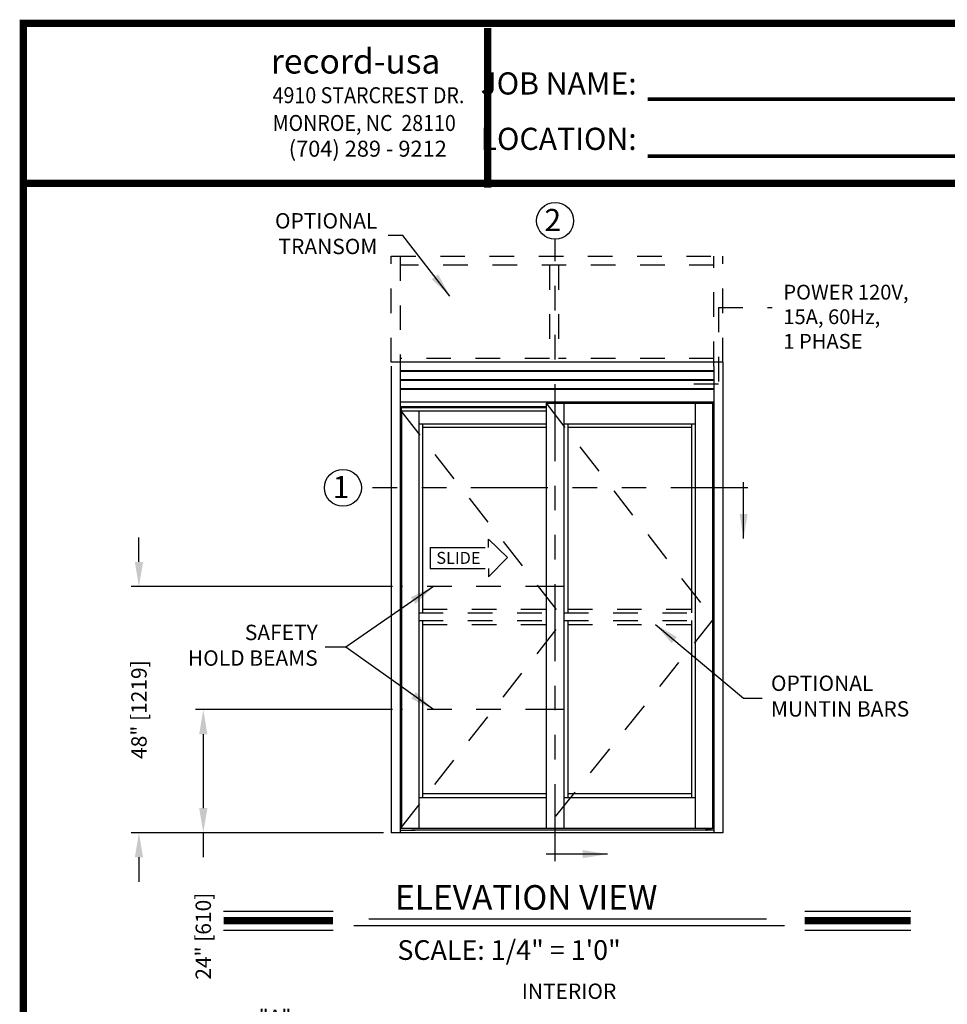
# Model space of a CAD drawing. Extents: x -8 to 7.9, y 0.1 to 10.8.
# Drawn here: x 0.4 to 4.2, y 6.5 to 10.5 of the extents above; entities that cross this region are included whole.
import ezdxf

# ---------------------------------------------------------------- set-up
doc = ezdxf.new("R2010")
doc.units = 0
doc.header["$MEASUREMENT"] = 0
doc.linetypes.add('HIDDEN', pattern=[0.375, 0.25, -0.125])
doc.linetypes.add('PHANTOM', pattern=[2.5, 1.25, -0.25, 0.25, -0.25, 0.25, -0.25])
doc.layers.get('0').update_dxf_attribs({"linetype": 'CONTINUOUS'})
doc.layers.get('DEFPOINTS').update_dxf_attribs({"linetype": 'CONTINUOUS'})
doc.layers.add('Template', color=7, linetype='CONTINUOUS')
doc.styles.add('ROMAND', font='romand')
doc.styles.add('ROMANS', font='Romans.shx', dxfattribs={"height": 0.0625})
doc.styles.add('ROMANT', font='romant', dxfattribs={"height": 0.0625})
doc.styles.get("Standard").update_dxf_attribs({"font": 'romans.shx'})
doc.styles.add('SWISS', font='swisseb.ttf', dxfattribs={"height": 0.1})
doc.styles.add('SWISSBI', font='swissbi.ttf', dxfattribs={"height": 0.1})
doc.styles.add('SWISSK', font='swissk.ttf', dxfattribs={"oblique": 15, "height": 0.06})
doc.dimstyles.get("Standard").update_dxf_attribs({"dimscale": 0, "dimtxt": 0.0625, "dimasz": 0.1, "dimexe": 0.03125, "dimexo": 0.0625, "dimgap": 0.09, "dimtad": 0, "dimdec": 4, "dimlfac": 4, "dimzin": 0, "dimdsep": 46, "dimlunit": 5, "dimtxsty": 'ROMANS', "dimcen": 0.09, "dimadec": 0, "dimazin": 0, "dimtfac": 1, "dimtdec": 6, "dimtofl": 0, "dimtmove": 0, "dimatfit": 3, "dimfxl": 0, "dimfrac": 2, "dimtolj": 1, "dimtzin": 0, "dimarcsym": 0})

# ---------------------------------------------------------------- blocks, each defined once
blk = doc.blocks.new('*D37')
at = {"color": 0, "lineweight": -2}
for p, q in [((1.9623, 6.2007), (1.9623, 6.3908)), ((2.4652, 6.1419), (2.4652, 6.3908)), ((1.9623, 6.3596), (1.8623, 6.3596)), ((2.3652, 6.3596), (2.0623, 6.3596))]:
    blk.add_line(p, q, dxfattribs=at)
at = {"color": 0}
for points in [[(2.0623, 6.3762), (2.0623, 6.3429), (1.9623, 6.3596)], [(2.3652, 6.3762), (2.3652, 6.3429), (2.4652, 6.3596)]]:
    blk.add_solid(points, dxfattribs=at)
at = {"layer": 'DEFPOINTS', "color": 0}
for p in [(2.4652, 6.3596), (1.9623, 6.1382), (2.4652, 6.0794)]:
    blk.add_point(p, dxfattribs=at)
at = {"color": 0, "insert": (1.4226, 6.3596), "char_height": 0.0625, "attachment_point": 5, "style": 'ROMANS'}
blk.add_mtext('\\A1;"A"\\PDOOR OPENING', dxfattribs=at)
blk = doc.blocks.new('*D42')
at = {"color": 0, "lineweight": -2}
for p, q in [((0.8697, 8.2615), (0.8697, 8.3615)), ((1.8998, 8.1615), (0.8385, 8.1615)), ((1.8636, 7.1615), (0.8385, 7.1615)), ((0.8697, 7.0615), (0.8697, 6.9615))]:
    blk.add_line(p, q, dxfattribs=at)
at = {"color": 0}
for points in [[(0.853, 8.2615), (0.8864, 8.2615), (0.8697, 8.1615)], [(0.853, 7.0615), (0.8864, 7.0615), (0.8697, 7.1615)]]:
    blk.add_solid(points, dxfattribs=at)
at = {"layer": 'DEFPOINTS', "color": 0}
for p in [(0.8697, 8.1615), (1.9623, 8.1615), (1.9261, 7.1615)]:
    blk.add_point(p, dxfattribs=at)
at = {"color": 0, "insert": (0.8697, 7.6615), "char_height": 0.0625, "attachment_point": 5, "rotation": 90, "style": 'ROMANS'}
blk.add_mtext('\\A1;48" [1219]', dxfattribs=at)
blk = doc.blocks.new('*D43')
at = {"color": 0, "lineweight": -2}
for p, q in [((1.8998, 7.6615), (1.0999, 7.6615)), ((1.1311, 7.5615), (1.1311, 7.2615)), ((1.8634, 7.1615), (1.0999, 7.1615)), ((1.1311, 7.1615), (1.1311, 7.0615))]:
    blk.add_line(p, q, dxfattribs=at)
at = {"color": 0}
for points in [[(1.1145, 7.5615), (1.1478, 7.5615), (1.1311, 7.6615)], [(1.1145, 7.2615), (1.1478, 7.2615), (1.1311, 7.1615)]]:
    blk.add_solid(points, dxfattribs=at)
at = {"layer": 'DEFPOINTS', "color": 0}
for p in [(1.9623, 7.6615), (1.1311, 7.1615), (1.9259, 7.1615)]:
    blk.add_point(p, dxfattribs=at)
at = {"color": 0, "insert": (1.1311, 6.7408), "char_height": 0.0625, "attachment_point": 5, "rotation": 90, "style": 'ROMANS'}
blk.add_mtext('\\A1;24" [610]', dxfattribs=at)

msp = doc.modelspace()

# ---------------------------------------------------------------- linework, layer by layer
at = {"linetype": 'PHANTOM', "ltscale": 0.25}
for p, q in [((2.5609003, 7.0463543), (2.5609003, 9.5728203)), ((3.3441729, 8.562747), (1.7738493, 8.562747))]:
    msp.add_line(p, q, dxfattribs=at)
at = {"linetype": 'HIDDEN', "ltscale": 0.4}
for p, q in [((1.8945906, 9.0729301), (1.8945906, 9.504284)), ((1.8945906, 9.5042837), (3.2428591, 9.5042837)), ((1.931049, 9.504284), (1.931049, 9.0729301)), ((3.2064007, 9.0573047), (3.2064007, 9.5042837)), ((3.2428591, 9.0729301), (3.2428591, 9.5042837)), ((3.2064007, 9.4678254), (1.931049, 9.4678254)), ((2.5378603, 9.4678254), (2.5378603, 9.0729293)), ((2.5743186, 9.4678254), (2.5743186, 9.0729293)), ((2.5378603, 9.0885547), (1.931049, 9.0885547)), ((3.2064007, 9.0885547), (2.5743186, 9.0885547)), ((2.0065698, 8.0547005), (2.5241094, 8.0547005)), ((2.0221948, 8.0703255), (2.5241094, 8.0703255)), ((2.597026, 8.0547005), (3.1308799, 8.0547005)), ((2.612651, 8.0703255), (3.1152549, 8.0703255)), ((2.0065698, 8.0234505), (2.5241094, 8.0234505)), ((2.0221948, 8.0078255), (2.5241094, 8.0078255)), ((2.597026, 8.0234505), (3.1308799, 8.0234505)), ((2.612651, 8.0078255), (3.1152549, 8.0078255))]:
    msp.add_line(p, q, dxfattribs=at)
at = {"linetype": 'HIDDEN', "ltscale": 0.25}
for p, q in [((3.2246096, 9.2950229), (3.2246096, 8.9840542)), ((3.2246096, 9.2950229), (3.4429319, 9.2950229)), ((3.2246096, 8.9840542), (3.0645841, 8.9840542))]:
    msp.add_line(p, q, dxfattribs=at)
at = {"color": 7, "linetype": 'Continuous'}
for p, q in [((1.894924, 9.0729301), (1.8945906, 9.0729301)), ((1.9307156, 9.0729301), (1.894924, 9.0729301)), ((1.931049, 9.0729301), (1.9307156, 9.0729301)), ((3.2428591, 9.0729301), (1.931049, 9.0729301)), ((1.931049, 9.0729301), (1.931049, 9.0725967)), ((1.931049, 9.0725967), (1.931049, 9.037878)), ((1.931049, 9.037878), (1.931049, 9.0377738)), ((3.2064007, 9.0377738), (1.931049, 9.0377738)), ((1.931049, 9.0377738), (1.931049, 9.0376696)), ((1.931049, 9.0376696), (1.931049, 9.0352738)), ((1.931049, 9.0352738), (1.931049, 9.0351696)), ((3.2064007, 9.0351696), (1.931049, 9.0351696)), ((1.931049, 9.0351696), (1.931049, 9.0350655)), ((1.931049, 9.0350655), (1.931049, 9.0014196)), ((1.931049, 9.0014196), (1.931049, 9.0013155)), ((3.2064007, 9.0013155), (1.931049, 9.0013155)), ((1.931049, 9.0013155), (1.931049, 9.0012113)), ((1.931049, 9.0012113), (1.931049, 8.9988155)), ((1.931049, 8.9988155), (1.931049, 8.9987113)), ((3.2064007, 8.9987113), (1.931049, 8.9987113)), ((1.931049, 8.9987113), (1.931049, 8.9986071)), ((3.2064007, 8.9648571), (1.931049, 8.9648571)), ((3.2064007, 8.962253), (1.931049, 8.962253))]:
    msp.add_line(p, q, dxfattribs=at)
for p, q in [((1.8945907, 9.0573047), (1.8945907, 7.1614717)), ((1.931049, 9.0573047), (1.931049, 7.1614717)), ((3.2064007, 9.0573047), (3.2064007, 7.1614717)), ((3.2428591, 9.0729301), (3.2428591, 7.1614717)), ((3.2064007, 8.9114717), (1.931049, 8.9114717)), ((1.931049, 8.8933556), (2.5241094, 8.8933556)), ((1.9349551, 8.8933556), (1.9349551, 8.8754199)), ((2.5241094, 8.8897428), (1.9349551, 8.8897428)), ((2.5241094, 8.8877897), (1.9349551, 8.8877897)), ((2.5241094, 8.9066699), (2.5241094, 7.1797009)), ((2.5241094, 8.9066699), (3.2037966, 8.9066699)), ((2.597026, 8.9066699), (2.597026, 7.1797009)), ((3.1308799, 8.9066699), (3.1308799, 7.1797009)), ((3.2008367, 8.9066699), (3.2008367, 7.1797009)), ((3.2037966, 8.9066699), (3.2037966, 7.1797009)), ((3.2037966, 8.8933556), (3.2064007, 8.8933556)), ((1.9336531, 8.8754199), (1.9336531, 7.1797009)), ((1.9336531, 8.8754199), (2.5241094, 8.8754199)), ((1.936613, 8.8754199), (1.936613, 7.1797009)), ((2.0065698, 8.8754199), (2.0065698, 7.1797009)), ((2.0065698, 8.8233366), (2.5241094, 8.8233366)), ((2.0221948, 8.8233366), (2.0221948, 8.0547005)), ((2.5241094, 8.8077114), (2.0221948, 8.8077114)), ((2.597026, 8.8233366), (3.1308799, 8.8233366)), ((2.612651, 8.8233366), (2.612651, 8.0547005)), ((3.1152549, 8.8077114), (2.612651, 8.8077114)), ((3.1152549, 8.8233366), (3.1152549, 8.0547005)), ((2.0221948, 8.0234505), (2.0221948, 7.3047005)), ((2.612651, 8.0234505), (2.612651, 7.3047005)), ((3.1152549, 8.0234505), (3.1152549, 7.3047005)), ((2.0065698, 7.3047005), (2.5241094, 7.3047005)), ((2.0221948, 7.3203255), (2.5241094, 7.3203255)), ((2.597026, 7.3047005), (3.1308799, 7.3047005)), ((2.612651, 7.3203255), (3.1152549, 7.3203255)), ((1.931049, 7.1718884), (1.9928043, 7.1718884)), ((1.9336531, 7.1797009), (3.2037966, 7.1797009)), ((3.2064007, 7.1718884), (1.977924, 7.1718884)), ((3.1752703, 7.1751697), (3.1758953, 7.1757947)), ((3.1752703, 7.1725135), (3.1752703, 7.1751697)), ((3.1752703, 7.1725135), (3.1758954, 7.1718884)), ((3.1926875, 7.1757947), (3.1758953, 7.1757947)), ((3.1926874, 7.1718884), (3.1758954, 7.1718884)), ((3.177781, 7.1770968), (3.177781, 7.1797009)), ((3.1797808, 7.1725135), (3.1797808, 7.1751697)), ((3.1888019, 7.1725135), (3.1888019, 7.1751697)), ((3.1908018, 7.1797009), (3.1908018, 7.1770968)), ((3.1926874, 7.1718884), (3.1933125, 7.1725135)), ((3.1933125, 7.1751697), (3.1926875, 7.1757947)), ((3.1933125, 7.1725135), (3.1933125, 7.1751697)), ((3.2428591, 7.1614717), (1.8945907, 7.1614717)), ((1.2136791, 6.8430977), (1.6585057, 6.8430977)), ((3.5755859, 6.8430977), (4.0063684, 6.8430977)), ((1.8035988, 6.8113587), (3.4196403, 6.8113587)), ((1.2136791, 6.7646977), (1.6585057, 6.7646977)), ((1.7434981, 6.7838036), (3.4930968, 6.7838036)), ((3.5755859, 6.7646977), (4.0063684, 6.7646977))]:
    msp.add_line(p, q)
at = {"linetype": 'HIDDEN', "ltscale": 0.5}
for p, q in [((2.5241094, 8.9066699), (3.2037966, 8.0286589)), ((1.9336531, 8.8754199), (2.597026, 8.0286589)), ((1.9336531, 7.1797009), (2.597026, 8.0286589)), ((3.2037966, 8.0286589), (2.5241094, 7.1797009))]:
    msp.add_line(p, q, dxfattribs=at)
at = {"linetype": 'Continuous'}
for p, q in [((2.290827, 8.3537244), (2.3679575, 8.2797358)), ((2.290827, 8.3208559), (2.290827, 8.3537244)), ((2.0526385, 8.3208559), (2.2770903, 8.3208559)), ((2.0526385, 8.3208559), (2.0526385, 8.2345071)), ((2.3679575, 8.2797358), (2.290827, 8.2016385)), ((2.0526385, 8.2345071), (2.2770903, 8.2345071)), ((2.290827, 8.2345071), (2.290827, 8.2016385))]:
    msp.add_line(p, q, dxfattribs=at)
at = {"color": 7, "linetype": 'PHANTOM', "ltscale": 0.125}
for p, q in [((2.597026, 8.1614717), (1.931049, 8.1614717)), ((2.597026, 7.6614717), (1.931049, 7.6614717))]:
    msp.add_line(p, q, dxfattribs=at)
at = {"const_width": 0.03}
msp.add_lwpolyline([(0.4, 10.45), (0.4, 0.2), (7.9, 0.2), (7.9, 10.45)], close=True, dxfattribs=at)
for points in [[(7.91, 9.800375), (0.41, 9.800375)], [(1.2136791, 6.8038977), (1.6585057, 6.8038977)], [(3.5755859, 6.8038977), (4.0063684, 6.8038977)]]:
    msp.add_lwpolyline(points, dxfattribs=at)
for centre in [(2.5609003, 9.6478203), (1.6988493, 8.562747)]:
    msp.add_circle(centre, 0.075)
for centre, start, end in [((3.1764789, 7.1770968), 270, 0), ((3.1921039, 7.1770968), 180, 270)]:
    msp.add_arc(centre, 0.0013021, start, end)
at = {"extrusion": (0, 0, -1)}
for centre, major_axis, ratio, start_param, end_param in [((3.1752703, 7.1751697), (-0.0045108, 0.0000062), 0.140095354, 1.709608713, 3.131785318), ((3.1842914, 7.1725135), (-0.0045105, 0), 0.138564065, 3.141592654, 6.283185307), ((3.1933125, 7.1725135), (-0.0045108, 0.0000063), 0.140122263, -1.431964308, -0.009979575)]:
    msp.add_ellipse(centre, major_axis=major_axis, ratio=ratio, start_param=start_param, end_param=end_param, dxfattribs=at)
for centre, major_axis, ratio, start_param, end_param in [((3.1752703, 7.1725135), (0.0045108, 0.0000063), 0.140122263, -1.431964308, -0.009979575), ((3.1842914, 7.1751697), (-0.0045105, 0), 0.138564065, 3.141592654, 6.283185307), ((3.1933125, 7.1751697), (0.0045108, 0.0000062), 0.140095354, 1.709608713, 3.131785318)]:
    msp.add_ellipse(centre, major_axis=major_axis, ratio=ratio, start_param=start_param, end_param=end_param)
at = {"layer": 'Template'}
for points, const_width in [([(2.2870107, 9.7819765), (2.2870107, 10.4316015)], 0.03), ([(2.9367272, 10.1419994), (5.0223985, 10.1419994)], 0.015), ([(2.9367272, 9.9100444), (5.0223985, 9.9100444)], 0.015)]:
    msp.add_lwpolyline(points, dxfattribs=dict(at, const_width=const_width))

# ---------------------------------------------------------------- texts
for s, height, style, p in [('2', 0.09, 'ROMANT', (2.5174268, 9.6058686)), ('1', 0.09, 'ROMANT', (1.6563757, 8.5207953)), ('ELEVATION VIEW', 0.1, 'ROMANT', (1.9101214, 6.8484376)), ('SCALE: 1/4" = 1\'0"', 0.08, 'ROMANT', (1.9201577, 6.6445975)), ('INTERIOR', 0.0625, 'ROMAND', (2.4253456, 6.4859871))]:
    msp.add_text(s, height=height, dxfattribs=dict(style=style)).set_placement(p)
at = {"linetype": 'Continuous', "style": 'SWISS'}
msp.add_text('SLIDE', height=0.04853844, dxfattribs=at).set_placement((2.0783019, 8.2538324))
at = {"char_height": 0.0625, "style": 'ROMANS'}
for s, insert, attachment_point in [('OPTIONAL\\PTRANSOM', (1.8388207, 9.587593), 6), ('SAFETY\\PHOLD BEAMS', (1.5963135, 7.9150495), 6), ('OPTIONAL\\PMUNTIN BARS', (3.4382208, 7.7086019), 4)]:
    msp.add_mtext(s, dxfattribs=dict(at, insert=insert, attachment_point=attachment_point))
at = {"insert": (3.4885594, 9.387982), "char_height": 0.06, "width": 0.604566055, "attachment_point": 1, "style": 'ROMANS'}
msp.add_mtext('POWER 120V,\\P15A, 60Hz,\\P1 PHASE', dxfattribs=at)
at = {"layer": 'Template', "linetype": 'Continuous', "style": 'SWISSK', "oblique": 10}
msp.add_text('record-usa', height=0.1, dxfattribs=at).set_placement((1.4056415, 10.2461669))
at = {"layer": 'Template', "linetype": 'Continuous', "style": 'SWISSBI', "width": 0.9}
for s, p in [('4910 STARCREST DR.', (1.4129801, 10.1256634)), ('MONROE, NC  28110', (1.4129801, 10.0127945))]:
    msp.add_text(s, height=0.065, dxfattribs=at).set_placement(p)
at = {"layer": 'Template', "linetype": 'Continuous', "style": 'SWISSBI'}
msp.add_text('(704) 289 - 9212', height=0.065, dxfattribs=at).set_placement((1.4783962, 9.908272))
at = {"layer": 'Template', "insert": (2.8924802, 10.0934056), "char_height": 0.09, "attachment_point": 6, "line_spacing_factor": 1.5}
msp.add_mtext('{\\fArial Narrow|b1|i0|c0|p34;JOB NAME:\\PLOCATION:}', dxfattribs=at)

# ---------------------------------------------------------------- dimensions: what is measured, and where the dimension line sits
for base, p1, p2, picture, middle in [((0.8697084, 8.1614717), (1.9261332, 7.1614717), (1.9622582, 8.1614717), '*D42', (0.8697084, 7.6614717)), ((1.1311229, 7.1614717), (1.9623398, 7.6614717), (1.9258814, 7.1614717), '*D43', (1.1311229, 6.740817))]:
    dim = msp.add_linear_dim(base=base, p1=p1, p2=p2, angle=90, dimstyle='Standard', override={"dimscale": 1, "dimlfac": 48, "dimpost": '"'})
    dim.commit()
    dim.dimension.update_dxf_attribs({"geometry": picture, "text_midpoint": middle})
dim = msp.add_linear_dim(base=(2.465195, 6.3595679), p1=(1.9622582, 6.1381811), p2=(2.465195, 6.0794318), text='"A"\\PDOOR OPENING', dimstyle='Standard', override={"dimscale": 1, "dimpost": '"'})
dim.commit()
dim.dimension.update_dxf_attribs({"geometry": '*D37', "text_midpoint": (1.4225558, 6.3595679), "dimtype": 160})

# ---------------------------------------------------------------- leaders
for points in [[(2.1337897, 9.3414639), (1.9427686, 9.5884942), (1.8828405, 9.5884942)], [(2.0670883, 8.1614717), (1.7098697, 7.9157943), (1.6264407, 7.9157943)], [(2.0670883, 7.6614717), (1.7098697, 7.9157943), (1.6264407, 7.9157943)]]:
    msp.add_leader(points, dimstyle='Standard', override={"dimscale": 1})
at = {"linetype": 'Continuous'}
for points in [[(3.3268811, 8.3567632), (3.3268811, 8.5862049)], [(2.7735267, 7.0742494), (2.5248272, 7.0742494)]]:
    msp.add_leader(points, dimstyle='Standard', override={"dimscale": 1}, dxfattribs=at)
at = {"annotation_type": 0, "has_hookline": 1, "hookline_direction": 1, "text_width": 0.9315476, "horizontal_direction": (-1, 0, 0)}
msp.add_leader([(2.9687854, 8.0078255), (3.3268998, 7.7081882), (3.4026389, 7.7081882)], dimstyle='Standard', override={"dimscale": 1}, dxfattribs=at)

doc.saveas('drawing.dxf')
